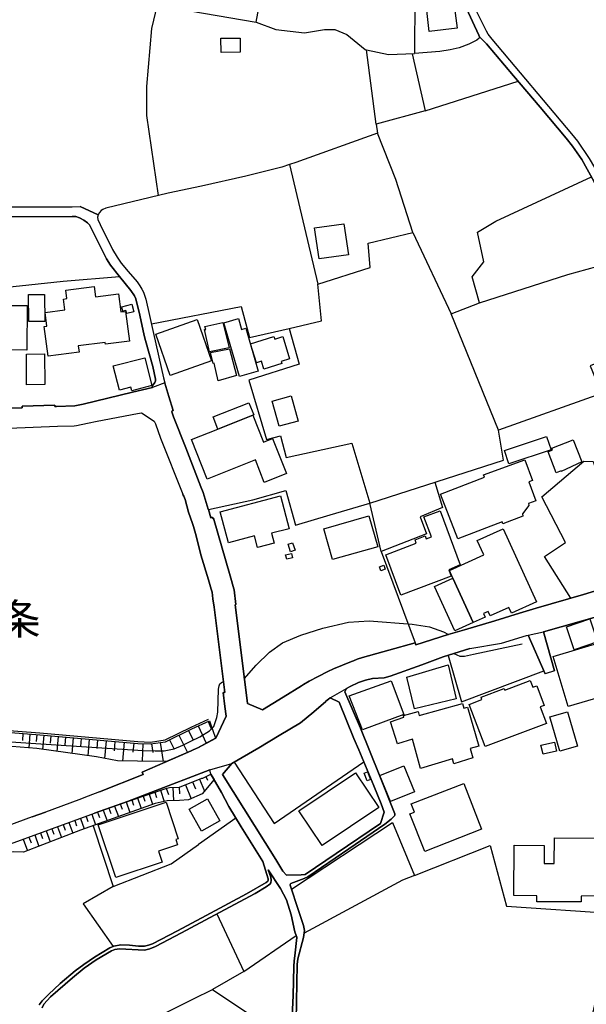
# Model space of a CAD drawing. Extents: x -10 to 410, y -24 to 273.
# Drawn here: x 140 to 199, y 73 to 174 of the extents above; entities that cross this region are included whole.
import ezdxf

# ---------------------------------------------------------------- set-up
doc = ezdxf.new("R2010")
doc.units = 0
for name, color, linetype in [('03_GYOUSEI_POLY', 4, 'Continuous'), ('05_DM_LINE', 7, 'Continuous'), ('06_HOUSE_POLY', 160, 'Continuous'), ('08_ROAD_LINE', 3, 'Continuous'), ('09_ROAD_POLY', 5, 'Continuous')]:
    doc.layers.add(name, color=color, linetype=linetype)
doc.styles.add('STD', font='txt')

msp = doc.modelspace()

# ---------------------------------------------------------------- linework, layer by layer
at = {"layer": '05_DM_LINE', "color": 253}
for p, q in [((176.878092, 163.357471), (175.892795, 171.017641)), ((181.927913, 164.720867), (191.49236, 167.771499)), ((176.878092, 163.357471), (177.012796, 162.427812)), ((178.887789, 157.631033), (177.012796, 162.427812)), ((180.632902, 152.166078), (178.887789, 157.631033)), ((189.203266, 153.357564), (199.057789, 157.912153)), ((180.632902, 152.166078), (184.602686, 143.802764)), ((177.387794, 119.32226), (180.873197, 109.892689)), ((159.557703, 101.783279), (159.923055, 100.970926)), ((140.503052, 100.545112), (140.447413, 99.830254)), ((141.217909, 100.490335), (141.102671, 99.06062)), ((157.543183, 100.861372), (158.038243, 99.865394)), ((158.552941, 101.330249), (159.357543, 99.545001)), ((141.932766, 100.435558), (141.877989, 99.7207)), ((142.647624, 100.376991), (142.517744, 98.912137)), ((143.377984, 100.310501), (143.312699, 99.560503)), ((144.127981, 100.240221), (143.992244, 98.701297)), ((144.897616, 100.177865), (144.828197, 99.388593)), ((145.687576, 100.107585), (145.54805, 98.486323)), ((146.498207, 100.033171), (146.427927, 99.20118)), ((147.333126, 99.962891), (147.177924, 98.255846)), ((148.182686, 99.888821), (148.107583, 99.013767)), ((149.057741, 99.806828), (148.897544, 97.970936)), ((149.977753, 99.728624), (149.89266, 98.763653)), ((150.937557, 99.642497), (150.767714, 97.712899)), ((151.902528, 99.556714), (151.82243, 98.626883)), ((152.833049, 99.501937), (152.767764, 97.685683)), ((153.737386, 99.486434), (153.867266, 98.57624)), ((154.642757, 99.61528), (154.927839, 97.658122)), ((155.583096, 99.888821), (156.062653, 98.92006)), ((156.55289, 100.373201), (157.442586, 98.587953)), ((157.972786, 95.568327), (158.253045, 94.85347)), ((158.687644, 95.845657), (159.182704, 94.591987)), ((159.328259, 96.111274), (159.512744, 95.740237)), ((154.072422, 94.50207), (154.25794, 93.962912)), ((154.668079, 94.701196), (155.052896, 93.556736)), ((155.257879, 94.900323), (155.472853, 94.267803)), ((155.922955, 94.99024), (155.987378, 93.638729)), ((156.602672, 95.02538), (156.632989, 94.338083)), ((157.242254, 95.275494), (157.817585, 93.818563)), ((151.117391, 93.501959), (151.512888, 92.412275)), ((151.708225, 93.705219), (151.887887, 93.158138)), ((152.298025, 93.908135), (152.663205, 92.826375)), ((152.892649, 94.107606), (153.067487, 93.572238)), ((153.482621, 94.306733), (153.837983, 93.252189)), ((148.182686, 92.435701), (148.3732, 91.892754)), ((148.76284, 92.646541), (149.157304, 91.560647)), ((149.352641, 92.861515), (149.547978, 92.318568)), ((149.942441, 93.076145), (150.333115, 91.986461)), ((150.527418, 93.291119), (150.722755, 92.740248)), ((145.237474, 91.373234), (145.637794, 90.271493)), ((145.828308, 91.580284), (146.022611, 91.037337)), ((146.413285, 91.794914), (146.807749, 90.712809)), ((147.003086, 92.006098), (147.197389, 91.466941)), ((147.592886, 92.220728), (147.982526, 91.138623)), ((162.427812, 91.830054), (158.572405, 89.111529)), ((142.887747, 90.517817), (143.302881, 89.373012)), ((143.477719, 90.732446), (143.682703, 90.162283)), ((144.062697, 90.943286), (144.472835, 89.822252)), ((144.652497, 91.15826), (144.852657, 90.6036)), ((147.727589, 91.044916), (149.777421, 84.771742)), ((140.527512, 89.662055), (140.958149, 88.466951)), ((141.123169, 89.877029), (141.337971, 89.287229)), ((141.712969, 90.092003), (142.13775, 88.919982)), ((142.30277, 90.306632), (142.512748, 89.728545)), ((163.248261, 76.037047), (168.623127, 79.74018))]:
    msp.add_line(p, q, dxfattribs=at)
for points in [[(152.703168, 222.103583), (150.182737, 205.380918), (147.927922, 186.16607), (147.05769, 176.888772), (164.517779, 173.857433), (165.163218, 177.431719), (165.462941, 182.455185), (164.882959, 188.677889), (164.757902, 191.681668), (166.083058, 195.951175), (167.057676, 197.380889), (172.20327, 199.388691), (179.913222, 202.060707)], [(185.338041, 177.388828), (180.838057, 176.43557), (180.802917, 170.623177)], [(154.307722, 175.630968), (153.753061, 173.201314), (153.213043, 167.216839), (153.208219, 164.2482), (154.407285, 155.990306)], [(164.517779, 173.857433), (166.538155, 173.111397), (169.487501, 172.7755), (171.543018, 173.087971), (172.607552, 173.091933), (173.867251, 172.587915), (175.72278, 171.056742), (175.892795, 171.017641)], [(187.512758, 172.345725), (187.507935, 172.271655), (187.477618, 172.197413), (187.222853, 172.002077), (186.39758, 171.576263), (185.407288, 171.201264), (184.49227, 171.013679), (183.432731, 170.84573), (180.802917, 170.623177)], [(175.892795, 171.017641), (178.127973, 170.517585), (180.802917, 170.623177)], [(180.572441, 170.611464), (181.927913, 164.720867), (176.878092, 163.357471)], [(177.012796, 162.427812), (168.583164, 159.400434), (167.953228, 159.185632)], [(167.953228, 159.185632), (167.142769, 158.912264), (163.442565, 157.978643), (158.902445, 156.963029), (155.437541, 156.236458), (149.022601, 154.685649), (148.713059, 154.568515), (148.557685, 154.435707), (148.387842, 154.255873), (148.248143, 153.99818)], [(167.953228, 159.185632), (170.878114, 146.841855), (176.248157, 148.591791), (176.032322, 151.076222), (180.632902, 152.166078)], [(184.602686, 143.802764), (187.517753, 144.935684), (186.753114, 147.615279), (187.967855, 149.162127), (187.312598, 152.232568), (189.203266, 153.357564)], [(187.517753, 144.935684), (196.607465, 147.865393), (201.583217, 149.212942)], [(123.677894, 134.376983), (124.132992, 146.162138), (128.3224, 146.091858), (134.212996, 146.212953), (135.937611, 146.248093), (144.647502, 147.150536), (150.44732, 147.650419), (151.623131, 146.197278), (151.992273, 145.642617), (152.133005, 145.353574), (152.543144, 143.67788), (152.977743, 141.552772), (153.102627, 141.06064), (153.862443, 138.377083), (154.142702, 137.052789), (154.147525, 136.908267), (154.072422, 136.720854), (153.802843, 136.33018), (153.83316, 136.216836), (151.793146, 135.712991), (146.713009, 134.506002), (145.84295, 134.306703), (143.942463, 134.240385), (143.788295, 134.252098)], [(167.918088, 142.291056), (171.253113, 143.068442), (170.878114, 146.841855)], [(153.737386, 142.755972), (162.982472, 144.54501), (163.842885, 141.353646), (167.918088, 142.291056)], [(205.592963, 141.263729), (198.897593, 138.427898), (200.057728, 135.595858), (189.453208, 131.795056), (184.602686, 143.802764)], [(167.918088, 142.291056), (168.932669, 138.60756), (163.772605, 136.963044), (165.587998, 130.838009), (167.007894, 131.220759), (167.592871, 129.005907), (174.357488, 130.46301), (176.222835, 124.291121), (189.982547, 128.728577), (189.453208, 131.795056)], [(148.1379, 132.732467), (152.288207, 133.517604), (152.697312, 133.588056), (154.017645, 132.74039), (154.132883, 132.447385), (154.677897, 130.986492), (156.972847, 125.228532)], [(105.97286, 127.056672), (113.342952, 130.978569), (113.777379, 131.213007), (116.262843, 131.552866), (118.657357, 131.802808), (123.123234, 132.318366), (131.647606, 131.873088), (133.172922, 131.787132), (144.072343, 132.216908), (145.788173, 132.267723), (146.003147, 132.29115), (147.142784, 132.541092), (148.1379, 132.732467)], [(196.932682, 114.513596), (194.217947, 118.775524), (196.378022, 120.247957), (193.913228, 124.935699), (198.262834, 128.627119), (199.208168, 128.591806), (200.407406, 124.845782), (199.347694, 124.5607), (200.782232, 119.970627), (202.748003, 116.263704)], [(182.927852, 126.451196), (183.703171, 123.857384), (181.418039, 122.888623), (182.06744, 121.111298), (177.387794, 119.32226), (176.222835, 124.291121)], [(160.172997, 113.572396), (160.062581, 114.431603), (159.967841, 115.103741), (159.88292, 115.427924), (159.61248, 116.392551), (158.817524, 118.947434), (158.32832, 120.912172), (158.057708, 121.892646), (157.94247, 122.205116), (157.557652, 123.345787), (157.192472, 124.670082), (157.052946, 125.017692), (157.007987, 125.127074), (156.972847, 125.228532)], [(159.597838, 123.642754), (164.17792, 124.63098), (167.56755, 125.595779), (168.552847, 122.025627), (172.117315, 123.088094), (176.222835, 124.291121)], [(159.597838, 123.642754), (159.857598, 122.783203), (159.927878, 122.80284), (160.007977, 122.826267), (160.043117, 122.712923), (160.123215, 122.728426), (161.833188, 116.810786), (162.222829, 115.470643), (162.23747, 115.357644), (162.422989, 113.85765), (162.34289, 113.826299)], [(162.34289, 113.826299), (163.437569, 105.060598), (163.612408, 103.646731)], [(161.432696, 102.341729), (161.302816, 103.34184), (161.117297, 104.767765), (161.293169, 104.791192), (160.172997, 113.572396)], [(163.293047, 106.19748), (164.527425, 107.579997), (165.878075, 108.931852), (167.227691, 109.880976), (169.123183, 110.681616), (171.382993, 111.412321), (174.007983, 112.033127), (176.163235, 112.177821), (180.562622, 111.826421), (182.357517, 111.537033), (183.802907, 111.013723), (184.307785, 110.751896)], [(184.857623, 108.783369), (185.487386, 108.513618), (185.958158, 108.513618), (186.902459, 108.720668), (191.887857, 109.806562)], [(184.297967, 108.603535), (185.647583, 103.802794), (194.12803, 106.99812)], [(159.967841, 101.088059), (160.163178, 101.283396), (160.453255, 102.19359), (160.56746, 102.763753), (160.652382, 105.127089), (160.692517, 105.447483), (160.777439, 105.662112), (160.932812, 105.822309), (161.147614, 105.92015)], [(162.257968, 97.607479), (166.37813, 91.275393), (175.597723, 97.646408), (175.097839, 98.85357), (174.557821, 100.044884), (173.067472, 103.771444)], [(159.703258, 101.853559), (160.322342, 100.068311), (158.507982, 99.087836), (158.352608, 99.005843), (157.522512, 98.623093), (155.272521, 97.650543), (152.29303, 97.697396), (150.232518, 97.717033), (148.057802, 98.130789), (141.927943, 98.998264), (136.73739, 99.419944), (130.453191, 99.666268), (125.753048, 100.111374), (118.557794, 100.513761), (113.682811, 100.900301), (112.527498, 100.955078), (110.453206, 101.080135), (109.878048, 103.251923)], [(109.878048, 103.251923), (117.772656, 102.431646), (122.357562, 102.05682), (126.842904, 101.502159), (134.517715, 101.017779), (142.222843, 100.412131), (152.333165, 99.517784), (153.642646, 99.470931), (155.192594, 99.697274), (157.892688, 101.037071), (159.703258, 101.853559)], [(109.913188, 103.44726), (117.788159, 102.631117), (122.37806, 102.252157), (126.862368, 101.697496), (134.532357, 101.216905), (142.242308, 100.611258), (152.342811, 99.716911), (153.633, 99.670058), (155.132994, 99.888821), (157.807766, 101.216905), (159.623159, 102.033393)], [(110.312646, 101.611369), (124.612377, 100.642608), (146.522667, 99.205314), (152.842867, 98.78329), (154.123237, 98.756074), (155.032397, 98.756074), (156.072472, 98.966914), (156.963029, 99.357587), (157.793125, 99.771688), (158.708142, 100.193368), (159.722723, 100.841734), (159.967841, 101.088059)], [(136.717925, 88.248188), (138.463038, 88.912058), (147.882963, 92.326147), (151.253128, 93.552946), (155.317479, 94.91996), (155.607556, 94.978526), (156.612491, 95.02538), (158.922944, 95.943498), (159.007865, 95.963135), (159.862421, 96.373101)], [(159.862421, 96.373101), (160.17782, 95.82223), (158.967902, 94.322236), (157.548006, 93.70143), (156.607495, 93.646653), (155.347796, 93.623226), (154.112385, 93.353475), (146.418108, 90.572249), (140.562652, 88.318468), (139.532396, 88.341895), (136.717925, 88.248188)], [(161.852653, 92.756095), (162.982472, 90.931573), (165.197324, 87.376923)], [(168.16803, 84.501991), (178.538284, 91.392527), (180.833062, 85.912069)], [(149.777421, 84.771742), (155.753111, 87.12302), (158.572405, 89.111529)], [(180.833062, 85.912069), (188.617255, 89.006109), (190.293122, 82.763596), (201.453337, 81.990172), (198.322434, 67.990337)], [(165.753018, 86.513582), (167.007894, 84.572271), (167.623188, 83.408173), (168.123244, 81.877173), (168.498242, 80.127064), (168.623127, 79.74018), (168.703225, 79.603754)], [(180.833062, 85.912069), (179.588005, 85.435612), (169.463041, 79.986504)], [(149.777421, 84.771742), (146.70319, 82.998207), (149.797919, 78.607433)], [(160.463074, 81.978459), (163.248261, 76.037047), (160.027441, 74.17015)], [(142.977664, 69.103448), (143.088079, 69.091734), (145.427816, 67.841854), (146.66805, 66.732533), (150.963051, 69.681879), (158.067527, 73.197255), (160.027441, 74.17015)], [(160.027441, 74.17015), (163.552808, 71.783388), (165.947321, 71.021677), (168.19249, 70.9669)]]:
    msp.add_lwpolyline(points, dxfattribs=at)
at = {"layer": '06_HOUSE_POLY', "color": 255}
for points in [[(182.315487, 172.908309), (181.980623, 175.974616), (184.795955, 176.353577), (185.210056, 173.252129), (182.315487, 172.908309)], [(160.900429, 170.74031), (160.890782, 172.193452), (162.865339, 172.212916), (162.875157, 170.752024), (160.900429, 170.74031)], [(170.985429, 149.459094), (170.520685, 152.646497), (173.550819, 153.087986), (174.010912, 149.896621), (170.985429, 149.459094)], [(143.080155, 139.439551), (142.685692, 142.494145), (142.970774, 142.529457), (142.790251, 143.943496), (144.805804, 144.205151), (144.660248, 145.322396), (145.020605, 145.369249), (144.910362, 146.248093), (147.825258, 146.623092), (147.964956, 145.544949), (150.325363, 145.849668), (150.565487, 143.994312), (151.060719, 144.056668), (151.455183, 140.978647), (149.000035, 140.662215), (148.975747, 140.849628), (146.195383, 140.490305), (146.275481, 139.849689), (143.080155, 139.439551)], [(138.970846, 139.748059), (137.520633, 139.767696), (137.525456, 140.09188), (133.725688, 140.134771), (133.790111, 145.81849), (135.460121, 145.802814), (135.445479, 144.322285), (135.70524, 144.322285), (135.715058, 145.279332), (138.160215, 145.252116), (138.150568, 144.673857), (140.935756, 144.642678), (140.884941, 140.068453), (138.975669, 140.087918), (138.970846, 139.748059)], [(141.105599, 143.002124), (141.085101, 145.779388), (142.735474, 145.78335), (142.745292, 143.017627), (141.105599, 143.002124)], [(151.190599, 143.830153), (151.105678, 144.154336), (150.795102, 144.072343), (150.680725, 144.537259), (151.720799, 144.802875), (151.920098, 144.017738), (151.190599, 143.830153)], [(155.665089, 137.459138), (154.17009, 141.709007), (158.435635, 143.209002), (159.930806, 138.962922), (155.665089, 137.459138)], [(162.78524, 137.330119), (161.185683, 142.88878), (162.695496, 143.318384), (163.020713, 142.189598), (163.460135, 142.314483), (164.735509, 137.888741), (162.78524, 137.330119)], [(159.714971, 139.869154), (159.195451, 142.169961), (159.315512, 142.19735), (159.240409, 142.498107), (161.070444, 142.904456), (161.745166, 140.283255), (159.714971, 139.869154)], [(165.320486, 138.107505), (165.070372, 138.923992), (164.535349, 138.759833), (163.924878, 140.724744), (166.33989, 141.474741), (166.419988, 141.205162), (167.245261, 141.459066), (167.955295, 139.169972), (167.080241, 138.892642), (167.150521, 138.673878), (165.320486, 138.107505)], [(160.605528, 136.912229), (160.174891, 138.716942), (160.080151, 138.693515), (159.825387, 139.814549), (161.75998, 140.209013), (162.475699, 137.443462), (160.605528, 136.912229)], [(140.850662, 136.498128), (140.870299, 139.646601), (142.714975, 139.670028), (142.750115, 136.533268), (140.850662, 136.498128)], [(151.695478, 135.873188), (151.600738, 136.232511), (150.430783, 135.927793), (149.785345, 138.439612), (153.055774, 139.271602), (153.785273, 136.412173), (151.695478, 135.873188)], [(166.895584, 132.208984), (166.17487, 134.81451), (168.110497, 135.341954), (168.825354, 132.74039), (166.895584, 132.208984)], [(164.165173, 133.353617), (160.580207, 131.927865), (160.085147, 133.169994), (163.765715, 134.634848), (164.259913, 133.388757), (164.165173, 133.353617)], [(164.165173, 133.353617), (165.270704, 130.584105), (166.185722, 130.94739), (167.625083, 127.330212), (165.350803, 126.42777), (164.429757, 128.74029), (159.469853, 126.767628), (157.850658, 130.84197), (160.580207, 131.927865), (164.165173, 133.353617)], [(190.545131, 128.330151), (190.080215, 129.705089), (194.424997, 131.169944), (194.890774, 129.795006), (190.545131, 128.330151)], [(195.415118, 127.404454), (194.565557, 129.583994), (195.040119, 129.767617), (194.960021, 129.958993), (197.150585, 130.822333), (198.045104, 128.53324), (195.935672, 127.556727), (195.919996, 127.603581), (195.415118, 127.404454)], [(185.27069, 120.607625), (183.490436, 125.228532), (188.009885, 126.966927), (187.924963, 127.193442), (192.185685, 128.759927), (192.969789, 126.615355), (192.59479, 126.490298), (193.325323, 124.545025), (192.570502, 124.259771), (192.59479, 124.037218), (191.94539, 123.181801), (191.990348, 122.93961), (189.925014, 122.146549), (189.83992, 122.369103), (185.27069, 120.607625)], [(164.645592, 119.728437), (164.335017, 120.923885), (161.655421, 120.216951), (160.820502, 123.404354), (167.030459, 125.037157), (167.919983, 121.658379), (166.1008, 121.181578), (166.365384, 120.181812), (164.645592, 119.728437)], [(172.380004, 118.474767), (171.475666, 121.646666), (176.115348, 122.97475), (177.025543, 119.799061), (172.380004, 118.474767)], [(179.424879, 114.818487), (177.87028, 118.97844), (181.004972, 120.154251), (180.875092, 120.509785), (181.929808, 120.908382), (182.035228, 120.626918), (182.560605, 120.822255), (181.79011, 122.884833), (183.469938, 123.513908), (185.535273, 117.923896), (184.349816, 117.404376), (184.589939, 116.748085), (179.424879, 114.818487)], [(184.775457, 116.552748), (184.410277, 117.353733), (187.940639, 118.966726), (187.264711, 120.439505), (189.935693, 121.658379), (193.3801, 114.119132), (190.790077, 112.966748), (190.535312, 113.537256), (188.594862, 112.677705), (188.395563, 113.138658), (187.929787, 112.927818), (188.105659, 112.552992), (186.860429, 111.982484), (184.775457, 116.552748)], [(168.065538, 119.283331), (167.804744, 120.064678), (168.259842, 120.212817), (168.520635, 119.431814), (168.065538, 119.283331)], [(167.6554, 118.513696), (167.54998, 118.962937), (168.13978, 119.099707), (168.2452, 118.646677), (167.6554, 118.513696)], [(177.360406, 117.318593), (177.205204, 117.732349), (177.655478, 117.904259), (177.81068, 117.490158), (177.360406, 117.318593)], [(186.860429, 111.982484), (184.974756, 111.123277), (182.889784, 115.693541), (184.775457, 116.552748), (186.860429, 111.982484)], [(197.275469, 109.158195), (196.460015, 111.544957), (198.855562, 112.369368), (199.674978, 109.982606), (197.275469, 109.158195)], [(196.650529, 103.330127), (195.110571, 108.482612), (202.674967, 110.744317), (203.990305, 106.333906), (202.575404, 105.912226), (202.929905, 104.724702), (200.750193, 104.072201), (200.615489, 104.513862), (196.650529, 103.330127)], [(180.830134, 103.09965), (180.040173, 106.37318), (184.28522, 107.619271), (185.125134, 104.138691), (180.830134, 103.09965)], [(175.460091, 100.924072), (174.080158, 104.427734), (178.420117, 105.978716), (179.714956, 102.494347), (175.460091, 100.924072)], [(188.08516, 99.205314), (186.45029, 103.548891), (187.764766, 104.044984), (187.675022, 104.279251), (190.065573, 105.181866), (190.125174, 105.033382), (192.745169, 106.013856), (193.004929, 105.318292), (193.400426, 105.466775), (194.160242, 103.443471), (193.754926, 103.287063), (194.40536, 101.580018), (188.08516, 99.205314)], [(181.445428, 96.947399), (180.599657, 99.962891), (179.054876, 99.490224), (178.349665, 101.763642), (179.735455, 102.22873), (179.679816, 102.40443), (181.205132, 102.830244), (181.315548, 102.396506), (185.759893, 103.642597), (185.894596, 103.146503), (186.290093, 103.263637), (187.434726, 99.228741), (186.54503, 98.998264), (186.825289, 98.029503), (184.884839, 97.420066), (184.724642, 97.923739), (181.445428, 96.947399)], [(195.775475, 98.7168), (194.750214, 102.26766), (196.559751, 102.78718), (197.585183, 99.240454), (195.775475, 98.7168)], [(194.049999, 98.408119), (193.835025, 99.34174), (195.219781, 99.654555), (195.429759, 98.724723), (194.049999, 98.408119)], [(171.299966, 89.017822), (168.915099, 92.591764), (174.745234, 96.482655), (177.129929, 92.912158), (171.299966, 89.017822)], [(175.945505, 95.662033), (175.625111, 96.455094), (175.974788, 96.591865), (176.29501, 95.806727), (175.945505, 95.662033)], [(178.349665, 93.529519), (177.254986, 96.217038), (179.710133, 97.224729), (180.809635, 94.53342), (178.349665, 93.529519)], [(181.875203, 88.377035), (180.349715, 92.260002), (180.804812, 92.439491), (180.469777, 93.314545), (185.900453, 95.412264), (187.729626, 90.681803), (181.875203, 88.377035)], [(150.080245, 85.705018), (148.259856, 91.12312), (155.235486, 93.458895), (156.490362, 89.705119), (156.24042, 89.623126), (156.415087, 89.091892), (154.460167, 88.431812), (154.839989, 87.299064), (150.080245, 85.705018)], [(158.900551, 90.478543), (157.610535, 92.748172), (159.490351, 93.814429), (160.769687, 91.537221), (158.900551, 90.478543)], [(197.990327, 83.18941), (193.399565, 83.197333), (193.405421, 83.830197), (191.059656, 83.841911), (191.094796, 89.045039), (194.184702, 89.021612), (194.174883, 87.15437), (195.214958, 87.146446), (195.224776, 89.783322), (200.669922, 89.76782), (200.660276, 87.146446), (201.160159, 87.146446), (201.155336, 84.548844), (200.104582, 84.552979), (200.115262, 83.818484), (197.98447, 83.798847), (197.990327, 83.18941)]]:
    msp.add_lwpolyline(points, close=True, dxfattribs=at)
at = {"layer": '08_ROAD_LINE', "color": 253}
for p, q in [((187.512758, 172.345725), (188.012813, 171.845841)), ((148.248143, 153.99818), (146.392787, 154.845846)), ((192.532262, 110.69333), (194.25791, 106.693574)), ((195.232528, 107.006044), (194.09289, 111.03715)), ((195.232528, 107.006044), (194.25791, 106.693574)), ((161.052874, 96.318324), (161.992352, 97.451416)), ((159.862421, 96.373101), (159.732541, 96.818552)), ((141.442529, 91.947187), (142.833142, 92.454994))]:
    msp.add_line(p, q, dxfattribs=at)
for points in [[(187.512758, 172.345725), (187.447301, 172.513845), (185.932837, 175.771528)], [(210.782311, 149.294935), (209.822507, 149.552801), (207.708252, 149.740386), (203.547955, 150.181703), (203.142811, 150.263696), (202.793134, 150.365327), (202.192654, 150.603555), (202.043137, 150.588052), (201.892586, 152.41602), (201.7882, 153.005992), (201.522583, 154.212981), (201.078166, 155.576206), (200.642706, 156.58803), (199.833108, 158.13884), (198.828174, 159.806783), (197.637893, 161.603573), (197.017776, 162.357532), (188.807769, 172.107496), (188.418129, 172.623055), (188.248113, 172.920022), (187.887756, 173.615243), (187.012874, 175.416166)], [(209.232707, 132.732467), (209.127976, 133.107465), (208.772442, 134.591957), (208.583306, 135.181757), (208.252922, 135.98257), (207.257978, 137.98641), (205.83791, 140.771597), (204.832975, 142.767685), (203.272692, 145.755961), (201.81266, 148.44348), (201.637994, 148.900472), (201.3176, 150.783217), (201.043026, 152.935712), (200.737446, 154.353541), (200.317489, 155.501964), (199.923025, 156.353592), (199.333225, 157.420021), (198.043037, 159.693439), (197.078238, 161.072339), (196.437622, 161.888826), (193.758027, 165.087942), (191.017798, 168.338045), (188.23261, 171.623116), (188.012813, 171.845841)], [(120.67291, 156.080223), (120.857567, 155.873173), (121.038262, 155.767581), (121.503006, 155.627021), (121.828223, 155.580168), (129.102714, 155.103539), (134.083116, 154.916125), (138.897637, 154.837922), (145.572338, 154.83017), (146.392787, 154.845846)], [(120.017653, 154.681687), (120.062611, 154.732502), (120.147533, 154.755929), (120.257948, 154.751967), (121.742268, 154.537165), (123.147522, 154.41228), (131.208184, 153.935651), (134.01766, 153.873123), (138.2882, 153.810594), (145.572338, 153.830231), (145.942513, 153.82627), (146.328191, 153.701213), (146.772609, 153.455233), (147.163283, 153.177903), (147.347767, 152.970852), (147.517783, 152.62307), (149.097704, 149.466846), (149.517661, 148.802804), (150.44732, 147.650419)], [(148.248143, 153.99818), (148.192505, 153.775454), (148.217826, 153.537226), (148.442447, 153.00203), (149.727639, 150.44353), (150.192555, 149.627043), (150.602694, 149.021567), (151.333054, 148.150475), (152.248244, 147.095759), (152.55279, 146.697333), (152.757945, 146.353513), (152.913147, 146.033291), (153.152409, 145.322396), (153.543083, 143.611389), (153.958217, 141.763784), (154.97762, 137.212986), (155.102677, 136.670039)], [(150.44732, 147.650419), (151.623131, 146.197278), (151.992273, 145.642617), (152.133005, 145.353574), (152.543144, 143.67788), (152.977743, 141.552772), (153.102627, 141.06064), (153.862443, 138.377083), (154.142702, 137.052789), (154.147525, 136.908267), (154.072422, 136.720854), (153.802843, 136.33018), (153.83316, 136.216836)], [(143.788295, 134.252098), (143.942463, 134.240385), (145.84295, 134.306703), (146.713009, 134.506002), (151.793146, 135.712991), (153.83316, 136.216836)], [(155.102677, 136.670039), (155.507993, 135.267712), (155.967913, 133.837998), (155.852675, 133.794934), (155.822358, 133.693476), (155.992373, 133.181707), (157.272571, 129.97863), (158.822347, 125.978529)], [(123.20316, 134.380945), (123.623117, 134.376983), (123.867375, 134.373193), (131.742346, 133.91224), (132.527483, 133.865386), (132.538163, 134.01766), (132.937622, 134.037124), (136.168088, 134.138755), (136.177907, 133.966844), (140.427949, 134.103615), (140.422953, 134.271563), (143.782438, 134.373193), (143.788295, 134.252098)], [(148.1379, 132.732467), (152.288207, 133.517604), (152.697312, 133.588056), (154.017645, 132.74039), (154.132883, 132.447385), (154.677897, 130.986492), (156.972847, 125.228532)], [(123.222797, 132.310615), (123.538196, 132.29494), (131.647606, 131.873088), (133.172922, 131.787132), (144.072343, 132.216908), (145.788173, 132.267723), (146.003147, 132.29115), (147.142784, 132.541092), (148.1379, 132.732467)], [(158.822347, 125.978529), (159.067466, 125.377016), (159.588019, 123.669971), (159.597838, 123.642754)], [(160.172997, 113.572396), (160.062581, 114.431603), (159.967841, 115.103741), (159.88292, 115.427924), (159.61248, 116.392551), (158.817524, 118.947434), (158.32832, 120.912172), (158.057708, 121.892646), (157.94247, 122.205116), (157.557652, 123.345787), (157.192472, 124.670082), (157.052946, 125.017692), (157.007987, 125.127074), (156.972847, 125.228532)], [(159.597838, 123.642754), (159.857598, 122.783203), (159.927878, 122.80284), (160.007977, 122.826267), (160.043117, 122.712923), (160.123215, 122.728426), (161.833188, 116.810786), (162.222829, 115.470643), (162.23747, 115.357644), (162.422989, 113.85765), (162.34289, 113.826299)], [(184.293144, 110.748107), (185.953163, 111.220774), (189.092851, 112.177821), (191.637915, 112.947456), (193.352711, 113.478689), (198.213052, 114.880843), (202.607444, 116.220641), (211.107528, 118.615327), (215.437668, 119.826278)], [(217.337983, 109.670136), (217.668023, 115.193313), (217.102683, 115.951234), (216.522529, 116.611315), (215.877951, 117.220752), (215.837988, 117.263816), (209.712953, 115.466854), (199.78815, 112.638775), (194.09289, 111.03715)], [(162.34289, 113.826299), (163.437569, 105.060598), (163.612408, 103.646731)], [(161.432696, 102.341729), (161.302816, 103.34184), (161.117297, 104.767765), (161.293169, 104.791192), (160.172997, 113.572396)], [(180.873197, 109.892689), (180.942444, 109.68185), (184.293144, 110.748107)], [(186.503, 109.294965), (189.777563, 109.877186), (192.342954, 110.65061), (192.532262, 110.69333)], [(167.293148, 104.295098), (169.192429, 105.478488), (169.382943, 105.588043), (169.972743, 105.947366), (170.897579, 106.435536), (171.882876, 106.955056), (172.477672, 107.201381), (174.322348, 107.970671), (174.532327, 108.045085), (174.923001, 108.205282), (175.472838, 108.373058), (177.567456, 108.970782), (178.187573, 109.150616), (180.873197, 109.892689)], [(186.503, 109.294965), (183.782408, 108.435758), (181.583059, 107.638908), (178.322449, 106.44346), (177.697336, 106.287052), (176.4776, 106.220907), (175.767738, 106.033149), (175.062699, 105.810596), (174.20332, 105.408209), (173.802828, 105.193579)], [(168.632945, 70.96311), (168.742327, 76.748115), (168.81743, 77.318278), (169.392761, 79.537264), (169.467864, 80.021644), (169.477683, 80.240408), (169.373124, 80.771642), (168.887882, 82.302987), (168.032293, 84.912302), (168.022647, 84.982582), (168.03815, 85.056651), (168.083108, 85.103505), (169.453223, 85.611312), (169.833217, 85.787356), (174.05277, 88.650575), (177.777435, 91.1934), (178.402547, 91.717055), (178.753086, 92.056741), (178.782369, 92.138734), (178.782369, 92.255868), (177.163174, 96.326248), (175.242361, 101.115275), (173.627989, 104.830122), (173.802828, 105.193579)], [(172.13299, 104.216895), (173.067472, 103.771444), (174.557821, 100.044884), (175.097839, 98.85357), (176.637797, 95.150437), (177.382971, 93.310756), (177.708188, 92.447415), (177.317514, 91.283317), (172.762754, 88.177908), (169.547963, 86.033336), (169.142647, 85.982349), (167.63783, 85.966846), (167.272649, 86.373022), (166.527475, 87.568471), (161.052874, 96.318324)], [(163.612408, 103.646731), (165.177859, 102.986306), (167.293148, 104.295098)], [(172.13299, 104.216895), (171.958152, 104.103551), (171.672898, 103.880998), (171.697358, 103.845858), (170.447477, 102.775467), (169.088043, 101.646509)], [(148.3732, 94.53342), (152.873184, 96.341751), (152.772587, 96.572228), (157.522512, 98.623093), (158.352608, 99.005843), (158.507982, 99.087836), (160.352658, 100.080024), (161.432696, 102.341729)], [(169.088043, 101.646509), (166.887832, 100.330138), (164.777539, 99.072333), (161.992352, 97.451416)], [(159.732541, 96.818552), (153.672963, 94.482433), (151.253128, 93.552946), (147.882963, 92.326147)], [(159.862421, 96.373101), (160.958134, 94.46693), (161.687633, 93.025502), (162.982472, 90.931573), (165.197324, 87.376923), (165.753018, 85.556879), (165.762836, 85.443536), (165.73252, 85.345695), (165.538216, 85.185498), (163.512845, 84.033114), (159.382864, 81.794835), (156.413192, 80.220771), (153.837983, 78.888897), (153.418026, 78.73249), (153.017706, 78.646707), (152.397588, 78.638783), (151.482571, 78.720776), (150.583057, 78.755916), (149.873195, 78.638783), (149.463056, 78.463083), (147.873145, 77.501902), (146.757967, 76.736401), (145.882913, 76.076321), (144.322457, 74.787166), (143.123219, 73.646495), (142.472785, 73.017765), (142.182708, 72.572314)], [(148.3732, 94.53342), (147.208069, 94.103472), (146.253088, 93.705219), (142.833142, 92.454994)], [(141.442529, 91.947187), (136.117273, 89.998296), (134.62813, 89.451215), (129.418113, 87.611534)], [(136.717925, 88.248188), (138.463038, 88.912058), (147.882963, 92.326147)], [(142.487427, 72.294984), (142.652447, 72.666021), (143.333198, 73.416018), (145.588013, 75.381101), (146.79793, 76.353651), (148.04316, 77.212858), (149.607578, 78.1389), (149.947437, 78.275326), (150.453177, 78.365243), (153.022529, 78.212969), (153.578223, 78.373166), (154.137878, 78.615356), (156.828326, 80.002007), (160.21296, 81.845822), (164.418043, 84.068598), (165.557681, 84.736258), (165.923033, 85.013588), (166.02742, 85.177919), (166.057737, 85.431822), (166.012778, 85.728445), (165.753018, 86.513582), (167.007894, 84.572271), (167.623188, 83.408173), (168.123244, 81.877173), (168.498242, 80.127064), (168.623127, 79.74018), (168.703225, 79.603754), (168.692546, 79.513837), (168.498242, 77.626959), (168.413148, 77.111572), (168.387827, 76.541064), (168.333222, 73.533152), (168.22763, 71.388924)]]:
    msp.add_lwpolyline(points, dxfattribs=at)
at = {"layer": '09_ROAD_POLY', "color": 7}
for points in [[(185.932837, 175.771528), (187.447301, 172.513845), (187.512758, 172.345725), (188.012813, 171.845841), (188.23261, 171.623116), (191.017798, 168.338045), (193.758027, 165.087942), (196.437622, 161.888826), (197.078238, 161.072339), (198.043037, 159.693439), (199.333225, 157.420021)], [(198.828174, 159.806783), (197.637893, 161.603573), (197.017776, 162.357532), (188.807769, 172.107496), (188.418129, 172.623055), (188.248113, 172.920022), (187.887756, 173.615243), (187.012874, 175.416166)], [(138.897637, 154.837922), (145.572338, 154.83017), (146.392787, 154.845846), (148.248143, 153.99818), (148.192505, 153.775454), (148.217826, 153.537226), (148.442447, 153.00203), (149.727639, 150.44353), (150.192555, 149.627043), (150.602694, 149.021567), (151.333054, 148.150475), (152.248244, 147.095759), (152.55279, 146.697333), (152.757945, 146.353513), (152.913147, 146.033291), (153.152409, 145.322396), (153.543083, 143.611389), (153.958217, 141.763784), (154.97762, 137.212986), (155.102677, 136.673828), (153.83316, 136.216836), (153.802843, 136.33018), (154.072422, 136.720854), (154.147525, 136.908267), (154.142702, 137.052789), (153.862443, 138.377083), (153.102627, 141.06064), (152.977743, 141.552772), (152.543144, 143.67788), (152.133005, 145.353574), (151.992273, 145.642617), (151.623131, 146.197278), (150.44732, 147.650419), (149.517661, 148.802804), (149.097704, 149.466846), (147.517783, 152.62307), (147.347767, 152.970852), (147.163283, 153.177903), (146.772609, 153.455233), (146.328191, 153.701213), (145.942513, 153.82627), (145.572338, 153.830231), (138.2882, 153.810594)], [(202.607444, 116.220641), (198.213052, 114.880843), (193.352711, 113.478689), (191.637915, 112.947456), (189.092851, 112.177821), (185.953163, 111.220774), (184.293144, 110.748107), (180.942444, 109.68185), (180.873197, 109.892689), (178.187573, 109.150616), (177.567456, 108.970782), (175.472838, 108.373058), (174.923001, 108.205282), (174.532327, 108.045085), (174.322348, 107.970671), (172.477672, 107.201381), (171.882876, 106.955056), (170.897579, 106.435536), (169.972743, 105.947366), (169.382943, 105.588043), (169.192429, 105.478488), (167.293148, 104.295098), (165.177859, 102.986306), (163.612408, 103.646731), (163.437569, 105.060598), (162.34289, 113.826299), (162.422989, 113.85765), (162.23747, 115.357644), (162.222829, 115.470643), (161.833188, 116.810786), (160.123215, 122.728426), (160.043117, 122.712923), (160.007977, 122.826267), (159.927878, 122.80284), (159.857598, 122.783203), (159.597838, 123.642754), (159.588019, 123.669971), (159.067466, 125.377016), (158.822347, 125.978529), (157.272571, 129.97863), (155.992373, 133.181707), (155.822358, 133.693476), (155.852675, 133.794934), (155.967913, 133.837998), (155.507993, 135.267712), (155.102677, 136.670039), (155.102677, 136.673828), (153.83316, 136.216836), (151.793146, 135.712991), (146.713009, 134.506002), (145.84295, 134.306703), (143.942463, 134.240385), (143.788295, 134.252098), (143.782438, 134.373193), (140.422953, 134.271563), (140.427949, 134.103615), (136.177907, 133.966844)], [(133.172922, 131.787132), (144.072343, 132.216908), (145.788173, 132.267723), (146.003147, 132.29115), (147.142784, 132.541092), (148.1379, 132.732467), (152.288207, 133.517604), (152.697312, 133.588056), (154.017645, 132.74039), (154.132883, 132.447385), (154.677897, 130.986492), (156.972847, 125.228532), (157.007987, 125.127074), (157.052946, 125.017692), (157.192472, 124.670082), (157.557652, 123.345787), (157.94247, 122.205116), (158.057708, 121.892646), (158.32832, 120.912172), (158.817524, 118.947434), (159.61248, 116.392551), (159.88292, 115.427924), (159.967841, 115.103741), (160.062581, 114.431603), (160.172997, 113.572396), (161.293169, 104.791192), (161.117297, 104.767765), (161.302816, 103.34184), (161.432696, 102.341729), (160.352658, 100.080024), (158.507982, 99.087836), (158.352608, 99.005843), (157.522512, 98.623093), (152.772587, 96.572228), (152.873184, 96.341751), (148.3732, 94.53342), (147.208069, 94.103472), (146.253088, 93.705219), (142.833142, 92.454994), (141.442529, 91.947187), (136.117273, 89.998296)], [(138.463038, 88.912058), (147.882963, 92.326147), (151.253128, 93.552946), (153.672963, 94.482433), (159.732541, 96.818552), (161.992352, 97.451416), (164.777539, 99.072333), (166.887832, 100.330138), (169.088043, 101.646509), (170.447477, 102.775467), (171.697358, 103.845858), (171.672898, 103.880998), (171.958152, 104.103551), (172.13299, 104.216895), (173.802828, 105.193579), (174.20332, 105.408209), (175.062699, 105.810596), (175.767738, 106.033149), (176.4776, 106.220907), (177.697336, 106.287052), (178.322449, 106.44346), (181.583059, 107.638908), (183.782408, 108.435758), (186.503, 109.294965), (189.777563, 109.877186), (192.342954, 110.65061), (192.532262, 110.69333), (194.09289, 111.03715), (199.78815, 112.638775)], [(142.182708, 72.572314), (142.472785, 73.017765), (143.123219, 73.646495), (144.322457, 74.787166), (145.882913, 76.076321), (146.757967, 76.736401), (147.873145, 77.501902), (149.463056, 78.463083), (149.873195, 78.638783), (150.583057, 78.755916), (151.482571, 78.720776), (152.397588, 78.638783), (153.017706, 78.646707), (153.418026, 78.73249), (153.837983, 78.888897), (156.413192, 80.220771), (159.382864, 81.794835), (163.512845, 84.033114), (165.538216, 85.185498), (165.73252, 85.345695), (165.762836, 85.443536), (165.753018, 85.556879), (165.197324, 87.376923), (162.982472, 90.931573), (161.687633, 93.025502), (160.958134, 94.46693), (159.862421, 96.373101), (159.732541, 96.818552), (161.992352, 97.451416), (161.052874, 96.318324), (166.527475, 87.568471), (167.272649, 86.373022), (167.63783, 85.966846), (169.142647, 85.982349), (169.547963, 86.033336), (172.762754, 88.177908), (177.317514, 91.283317), (177.708188, 92.447415), (177.382971, 93.310756), (176.637797, 95.150437), (175.097839, 98.85357), (174.557821, 100.044884), (173.067472, 103.771444), (172.13299, 104.216895), (173.802828, 105.193579), (173.802828, 105.193579), (173.627989, 104.830122), (175.242361, 101.115275), (177.163174, 96.326248), (178.782369, 92.255868), (178.782369, 92.138734), (178.753086, 92.056741), (178.402547, 91.717055), (177.777435, 91.1934), (174.05277, 88.650575), (169.833217, 85.787356), (169.453223, 85.611312), (168.083108, 85.103505), (168.03815, 85.056651), (168.022647, 84.982582), (168.032293, 84.912302), (168.887882, 82.302987), (169.373124, 80.771642), (169.477683, 80.240408), (169.467864, 80.021644), (169.392761, 79.537264), (168.81743, 77.318278), (168.742327, 76.748115), (168.632945, 70.96311)], [(168.22763, 71.388924), (168.333222, 73.533152), (168.387827, 76.541064), (168.413148, 77.111572), (168.498242, 77.626959), (168.692546, 79.513837), (168.703225, 79.603754), (168.623127, 79.74018), (168.498242, 80.127064), (168.123244, 81.877173), (167.623188, 83.408173), (167.007894, 84.572271), (165.753018, 86.513582), (166.012778, 85.728445), (166.057737, 85.431822), (166.02742, 85.177919), (165.923033, 85.013588), (165.557681, 84.736258), (164.418043, 84.068598), (160.21296, 81.845822), (156.828326, 80.002007), (154.137878, 78.615356), (153.578223, 78.373166), (153.022529, 78.212969), (150.453177, 78.365243), (149.947437, 78.275326), (149.607578, 78.1389), (148.04316, 77.212858), (146.79793, 76.353651), (145.588013, 75.381101), (143.333198, 73.416018), (142.652447, 72.666021), (142.487427, 72.294984)]]:
    msp.add_lwpolyline(points, dxfattribs=at)
msp.add_lwpolyline([(194.09289, 111.03715), (195.232528, 107.006044), (194.25791, 106.693574), (192.532262, 110.69333), (194.09289, 111.03715)], close=True, dxfattribs=at)

# ---------------------------------------------------------------- texts
at = {"layer": '03_GYOUSEI_POLY', "color": 7, "insert": (116.528805, 113.926502), "char_height": 3.149801, "attachment_point": 1, "style": 'STD'}
msp.add_mtext('\\fMS Gothic|b0|i0|c128;\\H3.1498;\\C31;大字若槻東条', dxfattribs=at)

doc.saveas('drawing.dxf')
